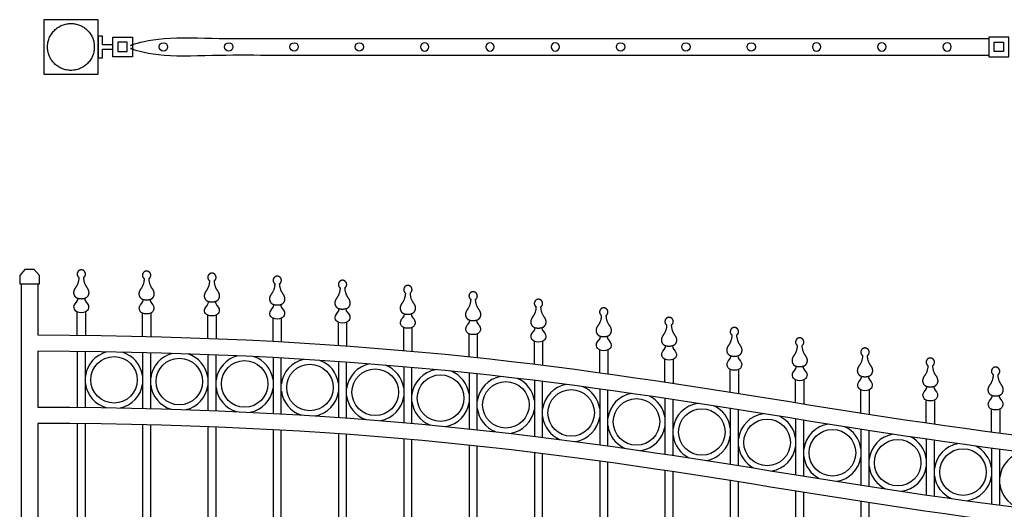
# Model space of a CAD drawing. Units: metres. Extents: x 0 to 16.5, y -3 to 7.3.
# Drawn here: x 4.7 to 7, y 2.8 to 4 of the extents above; entities that cross this region are included whole.
import ezdxf

# ---------------------------------------------------------------- set-up
doc = ezdxf.new("R2010")
doc.units = ezdxf.units.M
doc.layers.add('2D$AG-BUILDINGS', color=7, linetype='Continuous', true_color=0x66ccff)

msp = doc.modelspace()

# ---------------------------------------------------------------- linework, layer by layer
at = {"layer": '2D$AG-BUILDINGS'}
for points in [[(4.7399, 3.8591), (4.8669, 3.8591), (4.8669, 3.9861), (4.7399, 3.9861)], [(4.8769, 3.9276), (4.8769, 3.948), (4.8669, 3.948), (4.8669, 3.8972), (4.8769, 3.8972), (4.8769, 3.9176), (4.9009, 3.9176), (4.9009, 3.9276)], [(4.9009, 3.9457), (4.9472, 3.9457), (4.9472, 3.8994), (4.9009, 3.8994)], [(4.9131, 3.9116), (4.935, 3.9116), (4.935, 3.9335), (4.9131, 3.9335)], [(6.9919, 3.9457), (6.9456, 3.9457), (6.9456, 3.8994), (6.9919, 3.8994)], [(6.9797, 3.9116), (6.9578, 3.9116), (6.9578, 3.9335), (6.9797, 3.9335)], [(4.718, 3.4036), (4.696, 3.4036), (4.6838, 3.3893), (4.6838, 3.3699), (4.7301, 3.3699), (4.7301, 3.3893)]]:
    msp.add_lwpolyline(points, close=True, dxfattribs=at)
for points in [[(4.8181, 3.2504), (4.8181, 3.3046)], [(4.8372, 3.3046), (4.8372, 3.2502)], [(4.9705, 3.2478), (4.9705, 3.3019)], [(4.9896, 3.3019), (4.9896, 3.2473)], [(5.1229, 3.2431), (5.1229, 3.297)], [(5.142, 3.297), (5.142, 3.2423)], [(5.2753, 3.2362), (5.2753, 3.29)], [(5.2944, 3.29), (5.2944, 3.2351)], [(5.4277, 3.2268), (5.4277, 3.2804)], [(5.4468, 3.2804), (5.4468, 3.2255)], [(5.5801, 3.2149), (5.5801, 3.2683)], [(5.5992, 3.2683), (5.5992, 3.2132)], [(5.7325, 3.2003), (5.7325, 3.2536)], [(5.7516, 3.2536), (5.7516, 3.1982)], [(5.8849, 3.183), (5.8849, 3.2361)], [(5.904, 3.2361), (5.904, 3.1806)], [(4.8181, 3.2123), (4.8181, 3.0823)], [(4.8372, 3.0821), (4.8372, 3.2121)], [(4.9705, 3.2097), (4.9705, 3.0797)], [(4.9896, 3.0792), (4.9896, 3.2092)], [(5.1229, 3.205), (5.1229, 3.075)], [(5.142, 3.0742), (5.142, 3.2042)], [(5.2753, 3.1981), (5.2753, 3.0681)], [(5.2944, 3.067), (5.2944, 3.197)], [(6.0373, 3.1631), (6.0373, 3.2161)], [(6.0564, 3.2161), (6.0564, 3.1605)], [(6.1897, 3.1412), (6.1897, 3.194)], [(6.2088, 3.194), (6.2088, 3.1383)], [(5.4277, 3.1887), (5.4277, 3.0587)], [(5.4468, 3.0574), (5.4468, 3.1874)], [(5.5801, 3.1768), (5.5801, 3.0468)], [(5.5992, 3.0451), (5.5992, 3.1751)], [(5.7325, 3.1622), (5.7325, 3.0322)], [(5.7516, 3.0301), (5.7516, 3.1601)], [(6.3421, 3.1176), (6.3421, 3.1704)], [(6.3612, 3.1704), (6.3612, 3.1146)], [(5.8849, 3.1449), (5.8849, 3.0149)], [(5.904, 3.0125), (5.904, 3.1425)], [(6.0373, 3.125), (6.0373, 2.995)], [(6.4945, 3.0933), (6.4945, 3.1461)], [(6.5136, 3.1461), (6.5136, 3.0903)], [(6.0564, 2.9924), (6.0564, 3.1224)], [(6.1897, 3.1031), (6.1897, 2.9731)], [(6.6469, 3.0692), (6.6469, 3.1226)], [(6.666, 3.1226), (6.666, 3.0662)], [(6.2088, 2.9702), (6.2088, 3.1002)], [(6.3421, 3.0795), (6.3421, 2.9495)], [(6.7993, 3.0461), (6.7993, 3.0991)], [(6.8184, 3.0991), (6.8184, 3.0434)], [(6.3612, 2.9465), (6.3612, 3.0765)], [(6.9517, 3.0249), (6.9517, 3.078)], [(6.9708, 3.078), (6.9708, 3.0224)], [(4.8181, 3.0442), (4.8181, 1.9685)], [(4.8372, 1.9685), (4.8372, 3.044)], [(4.9705, 3.0416), (4.9705, 1.9685)], [(4.9896, 1.9685), (4.9896, 3.0411)], [(5.1229, 3.0369), (5.1229, 1.9685)], [(5.142, 1.9685), (5.142, 3.0361)], [(6.4945, 3.0552), (6.4945, 2.9252)], [(6.5136, 2.9222), (6.5136, 3.0522)], [(5.2753, 3.03), (5.2753, 1.9685)], [(5.2944, 1.9685), (5.2944, 3.0289)], [(5.4277, 3.0206), (5.4277, 1.9685)], [(5.4468, 1.9685), (5.4468, 3.0193)], [(6.6469, 3.0311), (6.6469, 2.9011)], [(6.666, 2.8981), (6.666, 3.0281)], [(5.5801, 3.0087), (5.5801, 1.9685)], [(5.5992, 1.9685), (5.5992, 3.007)], [(5.7325, 2.9941), (5.7325, 1.9685)], [(5.7516, 1.9685), (5.7516, 2.992)], [(6.7993, 3.008), (6.7993, 2.878)], [(6.8184, 2.8753), (6.8184, 3.0053)], [(5.8849, 2.9768), (5.8849, 1.9685)], [(5.904, 1.9685), (5.904, 2.9744)], [(6.9517, 2.9868), (6.9517, 2.8568)], [(6.9708, 2.8543), (6.9708, 2.9843)], [(6.0373, 2.9569), (6.0373, 1.9685)], [(6.0564, 1.9685), (6.0564, 2.9543)], [(6.1897, 2.935), (6.1897, 1.9685)], [(6.2088, 1.9685), (6.2088, 2.9321)], [(6.3421, 2.9114), (6.3421, 1.9685)], [(6.3612, 1.9685), (6.3612, 2.9084)], [(6.4945, 2.8871), (6.4945, 1.9685)], [(6.5136, 1.9685), (6.5136, 2.8841)], [(6.6469, 2.863), (6.6469, 1.9685)], [(6.666, 1.9685), (6.666, 2.86)]]:
    msp.add_lwpolyline(points, dxfattribs=at)
for centre, radius in [((5.0193, 3.9226), 0.00975), ((5.1717, 3.9226), 0.00975), ((5.3241, 3.9226), 0.00975), ((5.4765, 3.9226), 0.00975), ((6.0861, 3.9226), 0.00975), ((6.2385, 3.9226), 0.00975), ((6.3909, 3.9226), 0.00975), ((4.904, 3.1464), 0.0543), ((5.0564, 3.1424), 0.0543), ((5.2088, 3.1369), 0.0543), ((5.3612, 3.1285), 0.0543), ((5.5136, 3.1174), 0.0543), ((5.666, 3.1037), 0.0543), ((5.8184, 3.0881), 0.0543), ((5.9708, 3.0692), 0.0543), ((6.1232, 3.0483), 0.0543), ((6.2756, 3.0247), 0.0543), ((6.428, 3.0004), 0.0543), ((6.5804, 2.9763), 0.0543), ((6.7328, 2.9532), 0.0543), ((6.8852, 2.9313), 0.0543)]:
    msp.add_circle(centre, radius, dxfattribs=at)
at = {"layer": '2D$AG-BUILDINGS', "extrusion": (0, 0, -1)}
for centre in [(-5.6289, 3.9226), (-5.7813, 3.9226), (-5.9337, 3.9226), (-6.5433, 3.9226), (-6.6957, 3.9226), (-6.8481, 3.9226)]:
    msp.add_circle(centre, 0.00975, dxfattribs=at)
at = {"layer": '2D$AG-BUILDINGS'}
for centre, start, end in [((4.904, 3.1464), 104.9591, 172.8044), ((4.904, 3.1464), 8.4926, 72.954), ((5.0564, 3.1424), 103.6294, 172.8044), ((5.0564, 3.1424), 8.4926, 72.7232), ((5.2088, 3.1369), 104.2562, 172.8044), ((5.2088, 3.1369), 8.4926, 70.3945), ((5.3612, 3.1285), 103.1014, 172.8044), ((5.3612, 3.1285), 8.4926, 69.711), ((5.5136, 3.1174), 101.6369, 172.8044), ((5.5136, 3.1174), 8.4926, 69.2222), ((5.666, 3.1037), 100.0827, 172.8044), ((5.666, 3.1037), 8.4926, 68.7549), ((5.8184, 3.0881), 100.8169, 172.8044), ((5.8184, 3.0881), 8.4926, 66.0142), ((4.904, 3.1464), 187.1956, 254.8454), ((4.904, 3.1464), 283.0907, 351.5074), ((5.0564, 3.1424), 187.1956, 253.3385), ((5.0564, 3.1424), 283.0578, 351.5074), ((5.2088, 3.1369), 187.1956, 253.9047), ((5.2088, 3.1369), 280.8155, 351.5074), ((5.9708, 3.0692), 99.7576, 172.8044), ((5.9708, 3.0692), 8.4926, 65.2042), ((5.3612, 3.1285), 187.1956, 252.319), ((5.3612, 3.1285), 280.5933, 351.5074), ((5.5136, 3.1174), 187.1956, 250.3021), ((5.5136, 3.1174), 280.6903, 351.5074), ((6.1232, 3.0483), 99.8519, 172.8044), ((6.1232, 3.0483), 8.4926, 63.5419), ((5.666, 3.1037), 187.1956, 248.1456), ((5.666, 3.1037), 280.8573, 351.5074), ((5.8184, 3.0881), 187.1956, 248.2028), ((6.2756, 3.0247), 97.8801, 172.8044), ((6.2756, 3.0247), 8.4926, 64.4214), ((5.8184, 3.0881), 278.8167, 351.5074), ((5.9708, 3.0692), 187.1956, 246.3338), ((5.9708, 3.0692), 278.8207, 351.5074), ((6.428, 3.0004), 97.1094, 172.8044), ((6.428, 3.0004), 8.4926, 64.7229), ((6.1232, 3.0483), 187.1956, 245.7429), ((6.1232, 3.0483), 277.818, 351.5074), ((6.5804, 2.9763), 97.7163, 172.8044), ((6.5804, 2.9763), 8.4926, 64.3353), ((6.2756, 3.0247), 187.1956, 243.1744), ((6.2756, 3.0247), 279.2356, 351.5074), ((6.7328, 2.9532), 99.5294, 172.8044), ((6.7328, 2.9532), 8.4926, 63.3913), ((6.428, 3.0004), 187.1956, 242.1704), ((6.428, 3.0004), 279.6856, 351.5074), ((6.8852, 2.9313), 100.3096, 172.8044), ((6.8852, 2.9313), 8.4926, 64.005), ((6.5804, 2.9763), 187.1956, 242.7567), ((6.5804, 2.9763), 279.2273, 351.5074), ((7.0376, 2.9113), 100.6699, 172.8044), ((6.7328, 2.9532), 187.1956, 244.9571), ((6.7328, 2.9532), 277.8214, 351.5074), ((6.8852, 2.9313), 187.1956, 246.4213), ((6.8852, 2.9313), 277.7087, 351.5074), ((7.0376, 2.9113), 187.1956, 247.5176)]:
    msp.add_arc(centre, 0.0673, start, end, dxfattribs=at)
for points, weights, degree, knots in [([(4.858, 3.9226), (4.858, 3.9772), (4.8034, 3.9772), (4.7488, 3.9772), (4.7488, 3.9226), (4.7488, 3.8679), (4.8034, 3.8679), (4.858, 3.8679), (4.858, 3.9226)], [1, 0.707106781187, 1, 0.707106781187, 1, 0.707106781187, 1, 0.707106781187, 1], 2, [0, 0, 0, 3.523651, 3.523651, 7.047303, 7.047303, 10.570954, 10.570954, 14.094605, 14.094605, 14.094605]), ([(4.8333, 3.385), (4.8344, 3.3687), (4.8452, 3.3589), (4.847, 3.3442), (4.8386, 3.3356), (4.8276, 3.3356), (4.8167, 3.3356), (4.8083, 3.3442), (4.8101, 3.3589), (4.8209, 3.3687), (4.822, 3.385), (4.8184, 3.3876), (4.817, 3.3917), (4.8184, 3.3959), (4.8197, 3.4001), (4.8232, 3.4027), (4.8276, 3.4027), (4.832, 3.4027), (4.8356, 3.4001), (4.8369, 3.3959), (4.8383, 3.3917), (4.8369, 3.3876), (4.8333, 3.385)], [1, 1, 1, 1, 1, 1, 1, 1, 1, 1, 1, 0.871539170843, 0.871539170843, 1, 0.871539170843, 0.871539170843, 1, 0.871539170843, 0.871539170843, 1, 0.871539170843, 0.871539170843, 1], 3, [0, 0, 0, 0, 2.288415, 4.576831, 6.865246, 6.865246, 6.865246, 9.153661, 11.442076, 13.730492, 13.730492, 13.730492, 14.9616, 14.9616, 14.9616, 16.192709, 16.192709, 16.192709, 17.423818, 17.423818, 17.423818, 18.654926, 18.654926, 18.654926, 18.654926]), ([(4.9857, 3.3822), (4.9868, 3.3659), (4.9976, 3.3561), (4.9994, 3.3414), (4.991, 3.3328), (4.98, 3.3328), (4.9691, 3.3328), (4.9607, 3.3414), (4.9625, 3.3561), (4.9733, 3.3659), (4.9744, 3.3822), (4.9708, 3.3848), (4.9694, 3.389), (4.9708, 3.3932), (4.9721, 3.3974), (4.9756, 3.3999), (4.98, 3.3999), (4.9844, 3.3999), (4.988, 3.3974), (4.9893, 3.3932), (4.9907, 3.389), (4.9893, 3.3848), (4.9857, 3.3822)], [1, 1, 1, 1, 1, 1, 1, 1, 1, 1, 1, 0.871539170843, 0.871539170843, 1, 0.871539170843, 0.871539170843, 1, 0.871539170843, 0.871539170843, 1, 0.871539170843, 0.871539170843, 1], 3, [0, 0, 0, 0, 2.288415, 4.576831, 6.865246, 6.865246, 6.865246, 9.153661, 11.442076, 13.730492, 13.730492, 13.730492, 14.9616, 14.9616, 14.9616, 16.192709, 16.192709, 16.192709, 17.423818, 17.423818, 17.423818, 18.654926, 18.654926, 18.654926, 18.654926]), ([(5.1381, 3.3774), (5.1392, 3.3611), (5.15, 3.3512), (5.1518, 3.3366), (5.1434, 3.328), (5.1324, 3.328), (5.1215, 3.328), (5.1131, 3.3366), (5.1149, 3.3512), (5.1257, 3.3611), (5.1268, 3.3774), (5.1232, 3.38), (5.1218, 3.3841), (5.1232, 3.3883), (5.1245, 3.3925), (5.128, 3.3951), (5.1324, 3.3951), (5.1368, 3.3951), (5.1404, 3.3925), (5.1417, 3.3883), (5.1431, 3.3841), (5.1417, 3.38), (5.1381, 3.3774)], [1, 1, 1, 1, 1, 1, 1, 1, 1, 1, 1, 0.871539170843, 0.871539170843, 1, 0.871539170843, 0.871539170843, 1, 0.871539170843, 0.871539170843, 1, 0.871539170843, 0.871539170843, 1], 3, [0, 0, 0, 0, 2.288415, 4.576831, 6.865246, 6.865246, 6.865246, 9.153661, 11.442076, 13.730492, 13.730492, 13.730492, 14.9616, 14.9616, 14.9616, 16.192709, 16.192709, 16.192709, 17.423818, 17.423818, 17.423818, 18.654926, 18.654926, 18.654926, 18.654926]), ([(5.2905, 3.3703), (5.2916, 3.354), (5.3024, 3.3442), (5.3042, 3.3295), (5.2958, 3.3209), (5.2848, 3.3209), (5.2739, 3.3209), (5.2655, 3.3295), (5.2673, 3.3442), (5.2781, 3.354), (5.2792, 3.3703), (5.2756, 3.3729), (5.2742, 3.3771), (5.2756, 3.3812), (5.2769, 3.3854), (5.2804, 3.388), (5.2848, 3.388), (5.2892, 3.388), (5.2928, 3.3854), (5.2941, 3.3812), (5.2955, 3.3771), (5.2941, 3.3729), (5.2905, 3.3703)], [1, 1, 1, 1, 1, 1, 1, 1, 1, 1, 1, 0.871539170843, 0.871539170843, 1, 0.871539170843, 0.871539170843, 1, 0.871539170843, 0.871539170843, 1, 0.871539170843, 0.871539170843, 1], 3, [0, 0, 0, 0, 2.288415, 4.576831, 6.865246, 6.865246, 6.865246, 9.153661, 11.442076, 13.730492, 13.730492, 13.730492, 14.9616, 14.9616, 14.9616, 16.192709, 16.192709, 16.192709, 17.423818, 17.423818, 17.423818, 18.654926, 18.654926, 18.654926, 18.654926]), ([(5.4429, 3.3608), (5.444, 3.3445), (5.4548, 3.3346), (5.4566, 3.32), (5.4482, 3.3114), (5.4372, 3.3114), (5.4263, 3.3114), (5.4179, 3.32), (5.4197, 3.3346), (5.4305, 3.3445), (5.4316, 3.3608), (5.428, 3.3634), (5.4266, 3.3675), (5.428, 3.3717), (5.4293, 3.3759), (5.4328, 3.3785), (5.4372, 3.3785), (5.4416, 3.3785), (5.4452, 3.3759), (5.4465, 3.3717), (5.4479, 3.3675), (5.4465, 3.3634), (5.4429, 3.3608)], [1, 1, 1, 1, 1, 1, 1, 1, 1, 1, 1, 0.871539170843, 0.871539170843, 1, 0.871539170843, 0.871539170843, 1, 0.871539170843, 0.871539170843, 1, 0.871539170843, 0.871539170843, 1], 3, [0, 0, 0, 0, 2.288415, 4.576831, 6.865246, 6.865246, 6.865246, 9.153661, 11.442076, 13.730492, 13.730492, 13.730492, 14.9616, 14.9616, 14.9616, 16.192709, 16.192709, 16.192709, 17.423818, 17.423818, 17.423818, 18.654926, 18.654926, 18.654926, 18.654926]), ([(5.5953, 3.3487), (5.5964, 3.3324), (5.6072, 3.3226), (5.609, 3.3079), (5.6006, 3.2993), (5.5896, 3.2993), (5.5787, 3.2993), (5.5703, 3.3079), (5.5721, 3.3226), (5.5829, 3.3324), (5.584, 3.3487), (5.5804, 3.3513), (5.579, 3.3555), (5.5804, 3.3596), (5.5817, 3.3638), (5.5852, 3.3664), (5.5896, 3.3664), (5.594, 3.3664), (5.5976, 3.3638), (5.5989, 3.3596), (5.6003, 3.3555), (5.5989, 3.3513), (5.5953, 3.3487)], [1, 1, 1, 1, 1, 1, 1, 1, 1, 1, 1, 0.871539170843, 0.871539170843, 1, 0.871539170843, 0.871539170843, 1, 0.871539170843, 0.871539170843, 1, 0.871539170843, 0.871539170843, 1], 3, [0, 0, 0, 0, 2.288415, 4.576831, 6.865246, 6.865246, 6.865246, 9.153661, 11.442076, 13.730492, 13.730492, 13.730492, 14.9616, 14.9616, 14.9616, 16.192709, 16.192709, 16.192709, 17.423818, 17.423818, 17.423818, 18.654926, 18.654926, 18.654926, 18.654926]), ([(5.7477, 3.334), (5.7488, 3.3176), (5.7596, 3.3078), (5.7614, 3.2931), (5.753, 3.2845), (5.742, 3.2845), (5.7311, 3.2845), (5.7227, 3.2931), (5.7245, 3.3078), (5.7353, 3.3176), (5.7364, 3.334), (5.7328, 3.3365), (5.7314, 3.3407), (5.7328, 3.3449), (5.7341, 3.3491), (5.7376, 3.3517), (5.742, 3.3517), (5.7464, 3.3517), (5.75, 3.3491), (5.7513, 3.3449), (5.7527, 3.3407), (5.7513, 3.3365), (5.7477, 3.334)], [1, 1, 1, 1, 1, 1, 1, 1, 1, 1, 1, 0.871539170843, 0.871539170843, 1, 0.871539170843, 0.871539170843, 1, 0.871539170843, 0.871539170843, 1, 0.871539170843, 0.871539170843, 1], 3, [0, 0, 0, 0, 2.288415, 4.576831, 6.865246, 6.865246, 6.865246, 9.153661, 11.442076, 13.730492, 13.730492, 13.730492, 14.9616, 14.9616, 14.9616, 16.192709, 16.192709, 16.192709, 17.423818, 17.423818, 17.423818, 18.654926, 18.654926, 18.654926, 18.654926]), ([(5.9001, 3.3165), (5.9012, 3.3002), (5.912, 3.2903), (5.9138, 3.2757), (5.9054, 3.2671), (5.8944, 3.2671), (5.8835, 3.2671), (5.8751, 3.2757), (5.8769, 3.2903), (5.8877, 3.3002), (5.8888, 3.3165), (5.8852, 3.319), (5.8838, 3.3232), (5.8852, 3.3274), (5.8865, 3.3316), (5.89, 3.3342), (5.8944, 3.3342), (5.8988, 3.3342), (5.9024, 3.3316), (5.9037, 3.3274), (5.9051, 3.3232), (5.9037, 3.319), (5.9001, 3.3165)], [1, 1, 1, 1, 1, 1, 1, 1, 1, 1, 1, 0.871539170843, 0.871539170843, 1, 0.871539170843, 0.871539170843, 1, 0.871539170843, 0.871539170843, 1, 0.871539170843, 0.871539170843, 1], 3, [0, 0, 0, 0, 2.288415, 4.576831, 6.865246, 6.865246, 6.865246, 9.153661, 11.442076, 13.730492, 13.730492, 13.730492, 14.9616, 14.9616, 14.9616, 16.192709, 16.192709, 16.192709, 17.423818, 17.423818, 17.423818, 18.654926, 18.654926, 18.654926, 18.654926]), ([(6.0525, 3.2965), (6.0536, 3.2802), (6.0644, 3.2704), (6.0662, 3.2557), (6.0578, 3.2471), (6.0468, 3.2471), (6.0359, 3.2471), (6.0275, 3.2557), (6.0293, 3.2704), (6.0401, 3.2802), (6.0412, 3.2965), (6.0376, 3.2991), (6.0362, 3.3032), (6.0376, 3.3074), (6.0389, 3.3116), (6.0424, 3.3142), (6.0468, 3.3142), (6.0512, 3.3142), (6.0548, 3.3116), (6.0561, 3.3074), (6.0575, 3.3032), (6.0561, 3.2991), (6.0525, 3.2965)], [1, 1, 1, 1, 1, 1, 1, 1, 1, 1, 1, 0.871539170843, 0.871539170843, 1, 0.871539170843, 0.871539170843, 1, 0.871539170843, 0.871539170843, 1, 0.871539170843, 0.871539170843, 1], 3, [0, 0, 0, 0, 2.288415, 4.576831, 6.865246, 6.865246, 6.865246, 9.153661, 11.442076, 13.730492, 13.730492, 13.730492, 14.9616, 14.9616, 14.9616, 16.192709, 16.192709, 16.192709, 17.423818, 17.423818, 17.423818, 18.654926, 18.654926, 18.654926, 18.654926]), ([(6.2049, 3.2744), (6.206, 3.2581), (6.2168, 3.2482), (6.2186, 3.2336), (6.2102, 3.225), (6.1992, 3.225), (6.1883, 3.225), (6.1799, 3.2336), (6.1817, 3.2482), (6.1925, 3.2581), (6.1936, 3.2744), (6.19, 3.277), (6.1886, 3.2811), (6.19, 3.2853), (6.1913, 3.2895), (6.1948, 3.2921), (6.1992, 3.2921), (6.2036, 3.2921), (6.2072, 3.2895), (6.2085, 3.2853), (6.2099, 3.2811), (6.2085, 3.277), (6.2049, 3.2744)], [1, 1, 1, 1, 1, 1, 1, 1, 1, 1, 1, 0.871539170843, 0.871539170843, 1, 0.871539170843, 0.871539170843, 1, 0.871539170843, 0.871539170843, 1, 0.871539170843, 0.871539170843, 1], 3, [0, 0, 0, 0, 2.288415, 4.576831, 6.865246, 6.865246, 6.865246, 9.153661, 11.442076, 13.730492, 13.730492, 13.730492, 14.9616, 14.9616, 14.9616, 16.192709, 16.192709, 16.192709, 17.423818, 17.423818, 17.423818, 18.654926, 18.654926, 18.654926, 18.654926]), ([(6.3573, 3.2508), (6.3584, 3.2345), (6.3692, 3.2246), (6.371, 3.21), (6.3626, 3.2014), (6.3516, 3.2014), (6.3407, 3.2014), (6.3323, 3.21), (6.3341, 3.2246), (6.3449, 3.2345), (6.346, 3.2508), (6.3424, 3.2533), (6.341, 3.2575), (6.3424, 3.2617), (6.3437, 3.2659), (6.3472, 3.2685), (6.3516, 3.2685), (6.356, 3.2685), (6.3596, 3.2659), (6.3609, 3.2617), (6.3623, 3.2575), (6.3609, 3.2533), (6.3573, 3.2508)], [1, 1, 1, 1, 1, 1, 1, 1, 1, 1, 1, 0.871539170843, 0.871539170843, 1, 0.871539170843, 0.871539170843, 1, 0.871539170843, 0.871539170843, 1, 0.871539170843, 0.871539170843, 1], 3, [0, 0, 0, 0, 2.288415, 4.576831, 6.865246, 6.865246, 6.865246, 9.153661, 11.442076, 13.730492, 13.730492, 13.730492, 14.9616, 14.9616, 14.9616, 16.192709, 16.192709, 16.192709, 17.423818, 17.423818, 17.423818, 18.654926, 18.654926, 18.654926, 18.654926]), ([(6.5097, 3.2265), (6.5108, 3.2102), (6.5216, 3.2003), (6.5234, 3.1857), (6.515, 3.1771), (6.504, 3.1771), (6.4931, 3.1771), (6.4847, 3.1857), (6.4865, 3.2003), (6.4973, 3.2102), (6.4984, 3.2265), (6.4948, 3.229), (6.4934, 3.2332), (6.4948, 3.2374), (6.4961, 3.2416), (6.4996, 3.2442), (6.504, 3.2442), (6.5084, 3.2442), (6.512, 3.2416), (6.5133, 3.2374), (6.5147, 3.2332), (6.5133, 3.229), (6.5097, 3.2265)], [1, 1, 1, 1, 1, 1, 1, 1, 1, 1, 1, 0.871539170843, 0.871539170843, 1, 0.871539170843, 0.871539170843, 1, 0.871539170843, 0.871539170843, 1, 0.871539170843, 0.871539170843, 1], 3, [0, 0, 0, 0, 2.288415, 4.576831, 6.865246, 6.865246, 6.865246, 9.153661, 11.442076, 13.730492, 13.730492, 13.730492, 14.9616, 14.9616, 14.9616, 16.192709, 16.192709, 16.192709, 17.423818, 17.423818, 17.423818, 18.654926, 18.654926, 18.654926, 18.654926]), ([(6.6621, 3.203), (6.6632, 3.1867), (6.674, 3.1768), (6.6758, 3.1622), (6.6674, 3.1536), (6.6564, 3.1536), (6.6455, 3.1536), (6.6371, 3.1622), (6.6389, 3.1768), (6.6497, 3.1867), (6.6508, 3.203), (6.6472, 3.2055), (6.6458, 3.2097), (6.6472, 3.2139), (6.6485, 3.2181), (6.652, 3.2207), (6.6564, 3.2207), (6.6608, 3.2207), (6.6644, 3.2181), (6.6657, 3.2139), (6.6671, 3.2097), (6.6657, 3.2055), (6.6621, 3.203)], [1, 1, 1, 1, 1, 1, 1, 1, 1, 1, 1, 0.871539170843, 0.871539170843, 1, 0.871539170843, 0.871539170843, 1, 0.871539170843, 0.871539170843, 1, 0.871539170843, 0.871539170843, 1], 3, [0, 0, 0, 0, 2.288415, 4.576831, 6.865246, 6.865246, 6.865246, 9.153661, 11.442076, 13.730492, 13.730492, 13.730492, 14.9616, 14.9616, 14.9616, 16.192709, 16.192709, 16.192709, 17.423818, 17.423818, 17.423818, 18.654926, 18.654926, 18.654926, 18.654926]), ([(6.8145, 3.1795), (6.8156, 3.1631), (6.8264, 3.1533), (6.8282, 3.1386), (6.8198, 3.13), (6.8088, 3.13), (6.7979, 3.13), (6.7895, 3.1386), (6.7913, 3.1533), (6.8021, 3.1631), (6.8032, 3.1795), (6.7996, 3.182), (6.7982, 3.1862), (6.7996, 3.1904), (6.8009, 3.1946), (6.8044, 3.1972), (6.8088, 3.1972), (6.8132, 3.1972), (6.8168, 3.1946), (6.8181, 3.1904), (6.8195, 3.1862), (6.8181, 3.182), (6.8145, 3.1795)], [1, 1, 1, 1, 1, 1, 1, 1, 1, 1, 1, 0.871539170843, 0.871539170843, 1, 0.871539170843, 0.871539170843, 1, 0.871539170843, 0.871539170843, 1, 0.871539170843, 0.871539170843, 1], 3, [0, 0, 0, 0, 2.288415, 4.576831, 6.865246, 6.865246, 6.865246, 9.153661, 11.442076, 13.730492, 13.730492, 13.730492, 14.9616, 14.9616, 14.9616, 16.192709, 16.192709, 16.192709, 17.423818, 17.423818, 17.423818, 18.654926, 18.654926, 18.654926, 18.654926]), ([(6.9669, 3.1584), (6.968, 3.142), (6.9788, 3.1322), (6.9806, 3.1175), (6.9722, 3.1089), (6.9612, 3.1089), (6.9503, 3.1089), (6.9419, 3.1175), (6.9437, 3.1322), (6.9545, 3.142), (6.9556, 3.1584), (6.952, 3.1609), (6.9506, 3.1651), (6.952, 3.1693), (6.9533, 3.1735), (6.9568, 3.1761), (6.9612, 3.1761), (6.9656, 3.1761), (6.9692, 3.1735), (6.9705, 3.1693), (6.9719, 3.1651), (6.9705, 3.1609), (6.9669, 3.1584)], [1, 1, 1, 1, 1, 1, 1, 1, 1, 1, 1, 0.871539170843, 0.871539170843, 1, 0.871539170843, 0.871539170843, 1, 0.871539170843, 0.871539170843, 1, 0.871539170843, 0.871539170843, 1], 3, [0, 0, 0, 0, 2.288415, 4.576831, 6.865246, 6.865246, 6.865246, 9.153661, 11.442076, 13.730492, 13.730492, 13.730492, 14.9616, 14.9616, 14.9616, 16.192709, 16.192709, 16.192709, 17.423818, 17.423818, 17.423818, 18.654926, 18.654926, 18.654926, 18.654926])]:
    msp.add_rational_spline(points, weights, degree=degree, knots=knots, dxfattribs=at)
for points, degree, knots in [([(6.9456, 3.9416), (5.9464, 3.9416), (4.9472, 3.9416), (4.9472, 3.9226), (4.9472, 3.9035), (5.9464, 3.9035), (6.9456, 3.9035)], 2, [164.015316, 164.015316, 164.015316, 215.530201, 215.530201, 219.340201, 219.340201, 270.855087, 270.855087, 270.855087]), ([(4.726, 3.3699), (4.7133, 3.3699), (4.7006, 3.3699), (4.6879, 3.3699), (4.6879, 3.3275), (4.6879, 3.2893), (4.6879, 3.2512), (4.6879, 2.6416), (4.6879, 2.032), (4.6879, 1.4224), (5.8902, 1.4224), (7.0925, 1.4224), (8.2947, 1.4224), (8.2947, 1.9679), (8.2947, 2.5134), (8.2947, 3.059), (8.282, 3.059), (8.2693, 3.059), (8.2566, 3.059), (8.2566, 3.0208), (8.2566, 2.9827), (8.2566, 2.9446), (6.6087, 2.9446), (6.3456, 3.2449), (4.726, 3.2511), (4.726, 3.2971), (4.726, 3.3318), (4.726, 3.3699)], 3, [-190.691141, -190.691141, -190.691141, -190.691141, -186.881141, -186.881141, -186.881141, -175.442585, -175.442585, -175.442585, 7.436819, 7.436819, 7.436819, 155.505508, 155.505508, 155.505508, 319.161479, 319.161479, 319.161479, 322.971479, 322.971479, 322.971479, 334.410035, 334.410035, 334.410035, 508.052859, 508.052859, 508.052859, 518.327565, 518.327565, 518.327565, 518.327565]), ([(4.8353, 3.3365), (4.8353, 3.329), (4.8496, 3.3229), (4.8427, 3.3028), (4.8276, 3.3028), (4.8125, 3.3028), (4.8057, 3.3229), (4.82, 3.329), (4.82, 3.3365)], 3, [0, 0, 0, 0, 1.950549, 3.901098, 3.901098, 3.901098, 5.851647, 7.802195, 7.802195, 7.802195, 7.802195]), ([(4.9877, 3.3337), (4.9877, 3.3262), (5.002, 3.3201), (4.9951, 3.3001), (4.98, 3.3001), (4.9649, 3.3001), (4.9581, 3.3201), (4.9724, 3.3262), (4.9724, 3.3337)], 3, [0, 0, 0, 0, 1.950549, 3.901098, 3.901098, 3.901098, 5.851647, 7.802195, 7.802195, 7.802195, 7.802195]), ([(5.1401, 3.3289), (5.1401, 3.3214), (5.1544, 3.3153), (5.1475, 3.2952), (5.1324, 3.2952), (5.1173, 3.2952), (5.1105, 3.3153), (5.1248, 3.3214), (5.1248, 3.3289)], 3, [0, 0, 0, 0, 1.950549, 3.901098, 3.901098, 3.901098, 5.851647, 7.802195, 7.802195, 7.802195, 7.802195]), ([(5.2925, 3.3218), (5.2925, 3.3143), (5.3068, 3.3082), (5.2999, 3.2882), (5.2848, 3.2882), (5.2697, 3.2882), (5.2629, 3.3082), (5.2772, 3.3143), (5.2772, 3.3218)], 3, [0, 0, 0, 0, 1.950549, 3.901098, 3.901098, 3.901098, 5.851647, 7.802195, 7.802195, 7.802195, 7.802195]), ([(5.4449, 3.3123), (5.4449, 3.3048), (5.4592, 3.2987), (5.4523, 3.2786), (5.4372, 3.2786), (5.4221, 3.2786), (5.4153, 3.2987), (5.4296, 3.3048), (5.4296, 3.3123)], 3, [0, 0, 0, 0, 1.950549, 3.901098, 3.901098, 3.901098, 5.851647, 7.802195, 7.802195, 7.802195, 7.802195]), ([(5.5973, 3.3002), (5.5973, 3.2927), (5.6116, 3.2866), (5.6047, 3.2666), (5.5896, 3.2666), (5.5745, 3.2666), (5.5677, 3.2866), (5.582, 3.2927), (5.582, 3.3002)], 3, [0, 0, 0, 0, 1.950549, 3.901098, 3.901098, 3.901098, 5.851647, 7.802195, 7.802195, 7.802195, 7.802195]), ([(5.7497, 3.2855), (5.7497, 3.2779), (5.764, 3.2718), (5.7571, 3.2518), (5.742, 3.2518), (5.7269, 3.2518), (5.7201, 3.2718), (5.7344, 3.2779), (5.7344, 3.2855)], 3, [0, 0, 0, 0, 1.950549, 3.901098, 3.901098, 3.901098, 5.851647, 7.802195, 7.802195, 7.802195, 7.802195]), ([(5.9021, 3.268), (5.9021, 3.2605), (5.9164, 3.2544), (5.9095, 3.2343), (5.8944, 3.2343), (5.8793, 3.2343), (5.8725, 3.2544), (5.8868, 3.2605), (5.8868, 3.268)], 3, [0, 0, 0, 0, 1.950549, 3.901098, 3.901098, 3.901098, 5.851647, 7.802195, 7.802195, 7.802195, 7.802195]), ([(6.0545, 3.248), (6.0545, 3.2405), (6.0688, 3.2344), (6.0619, 3.2143), (6.0468, 3.2143), (6.0317, 3.2143), (6.0249, 3.2344), (6.0392, 3.2405), (6.0392, 3.248)], 3, [0, 0, 0, 0, 1.950549, 3.901098, 3.901098, 3.901098, 5.851647, 7.802195, 7.802195, 7.802195, 7.802195]), ([(6.2069, 3.2259), (6.2069, 3.2184), (6.2212, 3.2123), (6.2143, 3.1922), (6.1992, 3.1922), (6.1841, 3.1922), (6.1773, 3.2123), (6.1916, 3.2184), (6.1916, 3.2259)], 3, [0, 0, 0, 0, 1.950549, 3.901098, 3.901098, 3.901098, 5.851647, 7.802195, 7.802195, 7.802195, 7.802195]), ([(4.726, 3.213), (6.3456, 3.2068), (6.6087, 2.9065), (8.2566, 2.9065), (8.2566, 2.8631), (8.2566, 2.8198), (8.2566, 2.7765), (6.6087, 2.7765), (6.3456, 3.0768), (4.726, 3.083), (4.726, 3.1263), (4.726, 3.1697), (4.726, 3.213)], 3, [365.684931, 365.684931, 365.684931, 365.684931, 539.327756, 539.327756, 539.327756, 552.327756, 552.327756, 552.327756, 725.970581, 725.970581, 725.970581, 738.970581, 738.970581, 738.970581, 738.970581]), ([(6.3593, 3.2023), (6.3593, 3.1948), (6.3736, 3.1887), (6.3667, 3.1686), (6.3516, 3.1686), (6.3365, 3.1686), (6.3297, 3.1887), (6.344, 3.1948), (6.344, 3.2023)], 3, [0, 0, 0, 0, 1.950549, 3.901098, 3.901098, 3.901098, 5.851647, 7.802195, 7.802195, 7.802195, 7.802195]), ([(6.5117, 3.178), (6.5117, 3.1705), (6.526, 3.1644), (6.5191, 3.1443), (6.504, 3.1443), (6.4889, 3.1443), (6.4821, 3.1644), (6.4964, 3.1705), (6.4964, 3.178)], 3, [0, 0, 0, 0, 1.950549, 3.901098, 3.901098, 3.901098, 5.851647, 7.802195, 7.802195, 7.802195, 7.802195]), ([(6.6641, 3.1545), (6.6641, 3.147), (6.6784, 3.1409), (6.6715, 3.1208), (6.6564, 3.1208), (6.6413, 3.1208), (6.6345, 3.1409), (6.6488, 3.147), (6.6488, 3.1545)], 3, [0, 0, 0, 0, 1.950549, 3.901098, 3.901098, 3.901098, 5.851647, 7.802195, 7.802195, 7.802195, 7.802195]), ([(6.8165, 3.131), (6.8165, 3.1234), (6.8308, 3.1173), (6.8239, 3.0973), (6.8088, 3.0973), (6.7937, 3.0973), (6.7869, 3.1173), (6.8012, 3.1234), (6.8012, 3.131)], 3, [0, 0, 0, 0, 1.950549, 3.901098, 3.901098, 3.901098, 5.851647, 7.802195, 7.802195, 7.802195, 7.802195]), ([(6.9689, 3.1099), (6.9689, 3.1023), (6.9832, 3.0962), (6.9763, 3.0762), (6.9612, 3.0762), (6.9461, 3.0762), (6.9393, 3.0962), (6.9536, 3.1023), (6.9536, 3.1099)], 3, [0, 0, 0, 0, 1.950549, 3.901098, 3.901098, 3.901098, 5.851647, 7.802195, 7.802195, 7.802195, 7.802195]), ([(4.726, 1.9685), (4.726, 2.3273), (4.726, 2.6861), (4.726, 3.0449), (6.3456, 3.0387), (6.6087, 2.7384), (8.2566, 2.7384), (8.2566, 2.4817), (8.2566, 2.2251), (8.2566, 1.9685), (7.0798, 1.9685), (5.9029, 1.9685), (4.726, 1.9685)], 3, [54.61, 54.61, 54.61, 54.61, 162.250386, 162.250386, 162.250386, 335.893211, 335.893211, 335.893211, 412.880625, 412.880625, 412.880625, 676.036858, 676.036858, 676.036858, 676.036858])]:
    msp.add_open_spline(points, degree=degree, knots=knots, dxfattribs=at)

doc.saveas('drawing.dxf')
